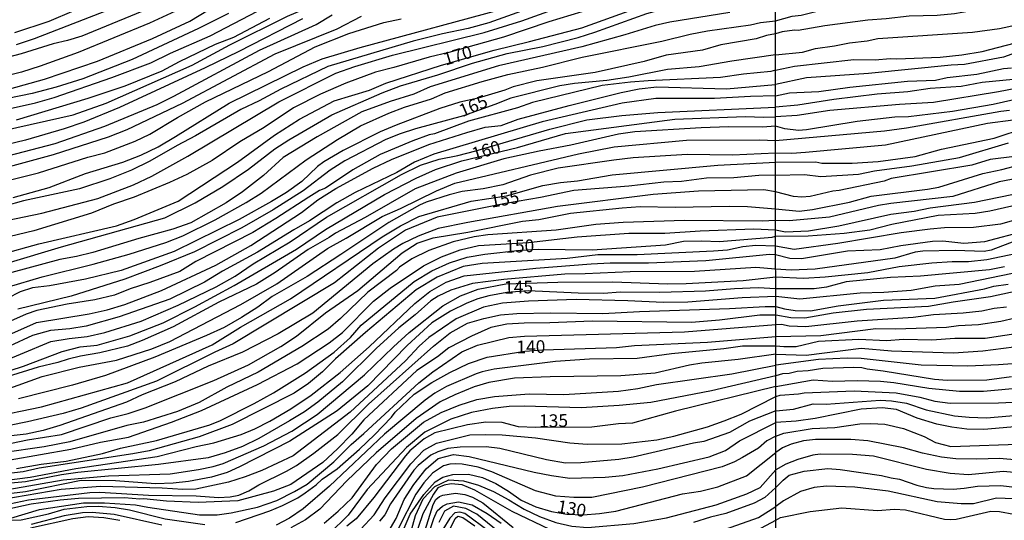
# Model space of a CAD drawing. Units: millimetres. Extents: x 187941 to 190356, y 1674289 to 1677065.
# Drawn here: x 189243 to 189436, y 1674432 to 1674530 of the extents above; entities that cross this region are included whole.
import ezdxf
from ezdxf.enums import TextEntityAlignment as Align

# ---------------------------------------------------------------- set-up
doc = ezdxf.new("R2010")
doc.units = ezdxf.units.MM
doc.header["$MEASUREMENT"] = 0
for name, color, linetype in [('IMAGEM', 7, 'Continuous'), ('V-CURVA_DE_NIVEL', 4, 'Continuous'), ('V-CURVA_MESTRA', 1, 'Continuous'), ('V-TEXTO_DE_ALTIMETRIA', 7, 'Continuous'), ('X-LIMITE_1000', 7, 'Continuous')]:
    doc.layers.add(name, color=color, linetype=linetype)
picture_1 = doc.add_image_def('image1.jpg', size_in_pixel=(4024, 4625))

msp = doc.modelspace()

# ---------------------------------------------------------------- linework, layer by layer
at = {"layer": 'V-CURVA_DE_NIVEL'}
for points in [[(189239.96, 1674508.37), (189253.57, 1674511.41), (189260.09, 1674513.69), (189276.91, 1674521.15), (189284.29, 1674525.1), (189295.57, 1674530.73), (189306.52, 1674535.42), (189313.92, 1674538.34), (189321.26, 1674541.04), (189328.26, 1674543.96), (189334.92, 1674546.07), (189338.32, 1674547.57), (189341.11, 1674549.65), (189350.16, 1674557.23), (189356.56, 1674563.12), (189359.37, 1674566.37), (189362.43, 1674569.26), (189369.02, 1674574.5), (189372.12, 1674577.4), (189375.37, 1674580.11), (189382.12, 1674584.19), (189385.25, 1674586.4), (189387.83, 1674588.9)], [(189241.82, 1674495.22), (189248.92, 1674497.21), (189256.02, 1674499.89), (189263.3, 1674502.13), (189266.87, 1674503.48), (189270.27, 1674505.14), (189273.67, 1674507.14), (189284.17, 1674513.69), (189298.65, 1674520.81), (189302.36, 1674522.35), (189309.78, 1674524.59), (189339.24, 1674532.53), (189349.99, 1674536.68), (189353.64, 1674538.34), (189357.2, 1674540.25), (189360.39, 1674542.48), (189363.35, 1674545.06), (189366.33, 1674547.91), (189369.27, 1674551.12), (189372.44, 1674553.99), (189376.64, 1674558.8), (189378.42, 1674560.32), (189385.11, 1674564.79), (189391.11, 1674568.49)], [(189240.51, 1674490.71), (189247.49, 1674492.15), (189258.42, 1674495.03), (189265.42, 1674497.69), (189268.98, 1674499.39), (189276.04, 1674503.34), (189293.86, 1674513.98), (189305.03, 1674519.57), (189308.74, 1674520.9), (189316.12, 1674523.12), (189334.13, 1674527.51), (189341.47, 1674529.79), (189356.04, 1674535.08), (189363.34, 1674538.44), (189366.91, 1674540.46), (189373.91, 1674545.5), (189377.43, 1674548.25), (189384.01, 1674554.51), (189390.48, 1674560.01), (189391.12, 1674560.33)], [(189240.69, 1674482.34), (189251.33, 1674485.54), (189271.57, 1674491.23), (189277.47, 1674494.2), (189282.89, 1674497.36), (189287.95, 1674500.74), (189293.08, 1674504.73), (189295.83, 1674506.52), (189304.24, 1674511.4), (189314.1, 1674515.73), (189317.71, 1674517.1), (189325.03, 1674519.25), (189331.8, 1674521.55), (189338.62, 1674523.43), (189345.58, 1674524.81), (189352.52, 1674526.55), (189355.79, 1674527.58), (189365.96, 1674531.22), (189373.14, 1674533.2), (189376.81, 1674534.03), (189383.77, 1674536.13), (189391.14, 1674539.78)], [(189391.15, 1674529.83), (189394.43, 1674530.71), (189396.16, 1674530.92), (189408.08, 1674533.91), (189415.25, 1674534.73), (189421.75, 1674534.87), (189426.04, 1674535.37), (189436.27, 1674537.59)], [(189285.52, 1674537.26), (189268.57, 1674529.37), (189254.6, 1674523.63), (189247.14, 1674520.93), (189243.45, 1674519.79), (189228.99, 1674516.15)], [(189234.73, 1674511.24), (189246.24, 1674513.76), (189249.85, 1674514.8), (189261.2, 1674518.69), (189268.82, 1674521.59), (189272.66, 1674523.5), (189280.42, 1674526.86), (189295.84, 1674534.98)], [(189346.91, 1674533.64), (189335.01, 1674529.42), (189330.97, 1674528.3), (189325.95, 1674527.28), (189320.17, 1674525.82), (189303.45, 1674520.84), (189294.25, 1674516.46), (189290.04, 1674514.15), (189286.44, 1674512.45), (189277.57, 1674507.28), (189273.97, 1674505.43), (189268.59, 1674502.34), (189265.02, 1674500.59), (189260.81, 1674498.9), (189254.81, 1674496.9), (189243.88, 1674494.56), (189240.16, 1674493.53)], [(189258.63, 1674533.83), (189248.85, 1674529.69), (189242.08, 1674527.46)], [(189242.53, 1674525.19), (189246.03, 1674526.37), (189268.39, 1674535.07)], [(189355.36, 1674532.26), (189346.78, 1674529.63), (189337.91, 1674526.62), (189327.15, 1674523.61), (189323.3, 1674522.73), (189316.39, 1674520.66), (189312.79, 1674519.74), (189307.01, 1674517.63), (189302.03, 1674515.45), (189296.74, 1674512.76), (189290.99, 1674508.95), (189286.25, 1674506.12), (189280.85, 1674502.48), (189275.86, 1674499.7), (189272.44, 1674498.14), (189265.53, 1674495.29), (189261.5, 1674493.91), (189257.17, 1674492.16), (189245.9, 1674488.72), (189237.9, 1674486.82)], [(189241.22, 1674516.48), (189248, 1674518.4), (189258.34, 1674521.92), (189269.14, 1674526.33), (189276.48, 1674529.74), (189280.11, 1674531.94)], [(189436.01, 1674532.92), (189434.35, 1674532.35), (189430.73, 1674531.99), (189426.19, 1674531.18), (189422.82, 1674530.88), (189417.32, 1674530.74), (189412.81, 1674530.18), (189409.23, 1674529.96), (189400.8, 1674528.82), (189395.63, 1674527.95), (189394.89, 1674527.99), (189392.49, 1674527.63), (189391.15, 1674527.25)], [(189284, 1674531.24), (189278.14, 1674528.28), (189265.13, 1674522.26), (189255.51, 1674518.48), (189250.3, 1674516.81), (189245.54, 1674515.56), (189226.12, 1674511.61)], [(189298.52, 1674530.22), (189286.04, 1674523.8), (189279.42, 1674520.58), (189262.64, 1674512.86), (189255.68, 1674509.94), (189251.84, 1674508.65), (189244.23, 1674506.47), (189229.81, 1674503)], [(189309.99, 1674530.65), (189305.27, 1674528.21), (189293.09, 1674523.29), (189274.96, 1674513.65), (189264.09, 1674508.47), (189260.46, 1674507.02), (189249.66, 1674503.56), (189238.81, 1674500.67)], [(189240.78, 1674503.35), (189250.04, 1674505.78), (189259.82, 1674509.18), (189270.02, 1674513.46), (189273.33, 1674515.06), (189290.08, 1674524.08), (189301.19, 1674529.09), (189304.34, 1674530.96)], [(189240.9, 1674477.74), (189247.53, 1674479.66), (189257.5, 1674482.16), (189264.54, 1674484.14), (189271.75, 1674486.38), (189275.06, 1674487.69), (189281.4, 1674490.83), (189287.51, 1674494.26), (189290.45, 1674496.09), (189299.24, 1674502.57), (189305.36, 1674506.55), (189309.88, 1674509.23), (189315.41, 1674511.76), (189318.48, 1674512.92), (189323.77, 1674514.53), (189326.46, 1674515.72), (189333.7, 1674517.94), (189338.71, 1674519.28), (189345.55, 1674520.75), (189353.29, 1674522.68), (189368.92, 1674525.84), (189374.45, 1674527.21), (189377.83, 1674527.86), (189386.27, 1674529), (189388.19, 1674529.48), (189391.15, 1674529.83)], [(189382.19, 1674531.44), (189370.45, 1674529.53), (189367.58, 1674528.93), (189361.62, 1674527.08), (189353.22, 1674524.73), (189336.93, 1674521.03), (189323.55, 1674516.92), (189320.3, 1674515.43), (189315.67, 1674514.05), (189310.14, 1674511.97), (189301.36, 1674507.09), (189294.74, 1674503.03), (189290.87, 1674499.54), (189286.76, 1674496.34), (189283.57, 1674494.2), (189276.67, 1674490.27), (189273.13, 1674489), (189266.45, 1674487.2), (189257.48, 1674484.43), (189254.25, 1674483.65), (189250.98, 1674483.1), (189241.56, 1674480.53)], [(189391.15, 1674527.25), (189389.39, 1674526.92), (189387.39, 1674526.3), (189380.45, 1674525.1), (189376.85, 1674524.08), (189369.72, 1674523.06), (189365.43, 1674521.84), (189355.87, 1674519.68), (189344.39, 1674518.04), (189339.8, 1674516.9), (189338.13, 1674516.23), (189332.9, 1674514.66), (189329.35, 1674513.9), (189325.44, 1674512.63), (189316.86, 1674509.39), (189313.74, 1674508.05), (189306.5, 1674504.43), (189302.7, 1674502.18), (189301.48, 1674501.27), (189298.4, 1674498.38), (189295.38, 1674496.23), (189292.44, 1674494.44), (189286.08, 1674490.94), (189273.36, 1674484.66), (189263, 1674480.93), (189256.02, 1674479.24), (189248.98, 1674477.96), (189245.61, 1674477.55), (189243.21, 1674476.75), (189240.67, 1674475.42)], [(189391.16, 1674520.15), (189394.89, 1674520.95), (189406.53, 1674522.24), (189410.7, 1674522.18), (189413.59, 1674522.44), (189414.92, 1674522.37), (189423.38, 1674522.68), (189427.63, 1674523.16), (189431.62, 1674523.83), (189441.19, 1674526.27)], [(189437.46, 1674523.26), (189435.83, 1674522.68), (189428.15, 1674521.26), (189425.59, 1674521.13), (189409.37, 1674519.52), (189397.26, 1674518.65), (189391.16, 1674517.36)], [(189391.16, 1674520.15), (189390.27, 1674519.91), (189384.88, 1674519.39), (189380.38, 1674518.7), (189366.23, 1674518.08), (189362.78, 1674517.83), (189357.18, 1674517.14), (189343.55, 1674513.83), (189340.6, 1674512.77), (189331.01, 1674510.18), (189324.35, 1674507.72), (189323.3, 1674507.49), (189320.1, 1674506.34), (189313.7, 1674503.65), (189308.39, 1674500.61), (189303.03, 1674497.08), (189301.85, 1674496.58), (189299.74, 1674495.31), (189293.28, 1674491.09), (189288.76, 1674488.36), (189277.64, 1674482.66), (189274.46, 1674480.73), (189268.59, 1674478.56), (189264.73, 1674477.31), (189261.72, 1674476.09), (189257.83, 1674475.18), (189252.44, 1674474.35), (189246.45, 1674473.07), (189244.37, 1674472.35), (189239.58, 1674470.24)], [(189391.16, 1674515.16), (189393.91, 1674515.72), (189399.66, 1674515.99), (189405.75, 1674516.84), (189417.02, 1674518.03), (189422.49, 1674518.19), (189424.78, 1674518.75), (189430.58, 1674519.39), (189435.79, 1674520.45), (189437.38, 1674520.6)], [(189437.71, 1674518.3), (189431.62, 1674517.77), (189427.52, 1674516.95), (189421.46, 1674516.57), (189417.1, 1674515.92), (189411.07, 1674515.44), (189402.58, 1674514.43), (189395.56, 1674513.32), (189391.16, 1674512.91)], [(189239.14, 1674467.58), (189246.4, 1674470.76), (189256.76, 1674472.47), (189260.24, 1674473.21), (189263.74, 1674474.25), (189270.89, 1674477.01), (189281.57, 1674482), (189288.39, 1674485.8), (189298.33, 1674492.29), (189301.52, 1674494.75), (189305.06, 1674496.96), (189312.34, 1674500.95), (189315.97, 1674502.65), (189323.29, 1674505.58), (189330.67, 1674507.96), (189334.3, 1674508.97), (189337.43, 1674509.34), (189340.74, 1674510.58), (189350.74, 1674513.25), (189360.91, 1674515.77), (189364.47, 1674516.49), (189367.89, 1674516.86), (189381.59, 1674516.51), (189391.16, 1674517.36)], [(189391.16, 1674515.16), (189386.27, 1674515.03), (189379.18, 1674514.59), (189367.69, 1674514.59), (189361.14, 1674513.68), (189345.48, 1674510.01), (189324.24, 1674503.72), (189320.44, 1674502.12), (189316.97, 1674500.1), (189308.86, 1674496.23), (189305.23, 1674494.21), (189299.9, 1674490.63), (189296.81, 1674488.91), (189289.67, 1674484.51), (189282.87, 1674480.82), (189279.35, 1674478.66), (189272.55, 1674475.29), (189262.62, 1674471.84), (189256.12, 1674470.06), (189252.92, 1674469.49), (189249.17, 1674469.15), (189245.61, 1674468.22), (189241.1, 1674466.11)], [(189444.76, 1674515.94), (189433.77, 1674513.44), (189425.8, 1674512.07), (189417.18, 1674511.01), (189414.51, 1674510.92), (189407.18, 1674510.08), (189397.23, 1674508.46), (189395.67, 1674508.36), (189392.99, 1674508.66), (189391.17, 1674509.16)], [(189231.33, 1674459.58), (189249.21, 1674467.05), (189252.8, 1674467.63), (189256.37, 1674468), (189259.83, 1674468.76), (189266.9, 1674471), (189274.16, 1674474.16), (189281.62, 1674477.74), (189285.35, 1674479.84), (189288.87, 1674482.25), (189296.07, 1674486.57), (189303.22, 1674491.35), (189317.92, 1674499.71), (189321.61, 1674501.56), (189325.28, 1674502.72), (189328.93, 1674503.42), (189332.45, 1674504.35), (189346.95, 1674508.61), (189354.19, 1674510.43), (189361.05, 1674511.29), (189368.11, 1674511.87), (189391.16, 1674512.91)], [(189391.17, 1674506.4), (189412.5, 1674508.25), (189416.84, 1674508.87), (189435.28, 1674512.14), (189437.01, 1674512.33)], [(189437.74, 1674510.38), (189432.69, 1674509.73), (189412.73, 1674505.48), (189397.02, 1674504.01), (189394.33, 1674503.84), (189391.17, 1674503.88)], [(189391.17, 1674509.16), (189388.63, 1674508.98), (189381.98, 1674509.03), (189376.63, 1674508.85), (189363.58, 1674508.08), (189360.38, 1674507.65), (189351.04, 1674505.47), (189344.89, 1674504.32), (189337.95, 1674502.78), (189328.61, 1674499.98), (189320.61, 1674496.91), (189310.79, 1674491.31), (189304.96, 1674488.22), (189303.72, 1674487.36), (189299.61, 1674485.05), (189293.16, 1674480.53), (189289.49, 1674478.26), (189282.11, 1674474.71), (189273.17, 1674469.89), (189267.13, 1674467.2), (189264.26, 1674466.13), (189258.84, 1674464.82), (189255.03, 1674464.17), (189252.59, 1674463.57), (189250.59, 1674462.93), (189246.77, 1674462.02), (189240.67, 1674460.13)], [(189391.17, 1674502.12), (189399.09, 1674502.22), (189400.25, 1674501.93), (189406.2, 1674501.96), (189411.26, 1674502.3), (189418.5, 1674503.26), (189423.64, 1674504.71), (189433.97, 1674506.87), (189440.32, 1674508.93)], [(189240.5, 1674457.63), (189247.52, 1674460.18), (189254.76, 1674462.02), (189262.1, 1674463.38), (189269.02, 1674465.61), (189272.54, 1674467), (189286.42, 1674474.3), (189293.46, 1674478.35), (189303.39, 1674485.26), (189307.04, 1674487.23), (189314.13, 1674491.51), (189317.74, 1674493.07), (189324.74, 1674496.53), (189328.35, 1674498), (189352.57, 1674503.76), (189359.53, 1674505.14), (189373.71, 1674506.44), (189388.01, 1674506.54), (189391.17, 1674506.4)], [(189391.17, 1674503.88), (189382.74, 1674503.5), (189373.83, 1674503.65), (189363.29, 1674502.96), (189359.47, 1674502.52), (189348.57, 1674500.96), (189343.19, 1674499.61), (189337.73, 1674497.71), (189333.92, 1674496.92), (189329.77, 1674496.38), (189327.23, 1674495.74), (189322.75, 1674494.29), (189321.45, 1674493.71), (189315.41, 1674490.36), (189306.05, 1674484.04), (189299.4, 1674479.78), (189292.6, 1674475.85), (189289.77, 1674473.77), (189286.54, 1674471.71), (189283.16, 1674469.76), (189279.72, 1674468.18), (189269.57, 1674463.99), (189259.9, 1674460.38), (189253.44, 1674458.5), (189242.9, 1674455.79)], [(189437.98, 1674503.25), (189433.2, 1674502.69), (189429.6, 1674501.54)], [(189227.07, 1674450.08), (189247.37, 1674454.26), (189264.25, 1674458.95), (189280.79, 1674466.39), (189286.34, 1674469.84), (189296.14, 1674475.35), (189314.15, 1674487.51), (189317.74, 1674489.69), (189321.28, 1674491.5), (189331.54, 1674494.49), (189338.46, 1674495.58), (189345.59, 1674497.56), (189349.05, 1674498.13), (189352.41, 1674498.47), (189359.19, 1674499.64), (189379.87, 1674501.57), (189391.17, 1674502.12)], [(189391.18, 1674493), (189395.77, 1674492.57), (189398.43, 1674492.86), (189405.67, 1674494.3), (189409.89, 1674495.51), (189420.92, 1674496.84), (189423.18, 1674497.26), (189431.75, 1674499.93), (189435.49, 1674500.68), (189438.95, 1674501.6)], [(189429.6, 1674501.54), (189413.8, 1674498.92), (189412.46, 1674498.41), (189403.65, 1674496.58), (189402.38, 1674496.49)], [(189440.13, 1674499.27), (189434.95, 1674498.31), (189425.91, 1674495.44), (189413.72, 1674494.07), (189411.35, 1674493.64), (189401.73, 1674491.35), (189393.86, 1674490.68), (189391.18, 1674490.7)], [(189391.18, 1674496.36), (189388.85, 1674496.73), (189376.11, 1674496.47), (189367.19, 1674495.83), (189348.46, 1674493.49), (189330.9, 1674490.34), (189325.12, 1674489.13), (189321.15, 1674487.64), (189318.15, 1674486.2), (189316.37, 1674485.11), (189312.3, 1674482.22), (189300.51, 1674472.55), (189293.78, 1674468.54), (189286.78, 1674464.94), (189280.07, 1674462.18), (189273.59, 1674459.13), (189267.13, 1674456.56), (189264.02, 1674455.15), (189250.98, 1674450.55), (189247.71, 1674449.6), (189244.42, 1674448.9), (189240.88, 1674448.51)], [(189402.38, 1674496.49), (189397.96, 1674495.44), (189396.33, 1674495.32), (189394.68, 1674495.45), (189391.18, 1674496.36)], [(189391.19, 1674488.92), (189393.1, 1674488.5), (189397.64, 1674488.72), (189403.57, 1674489.66), (189413.75, 1674491.96), (189418.3, 1674492.56), (189421.47, 1674493.22), (189430.13, 1674494.31), (189437.45, 1674495.82)], [(189237.99, 1674446.43), (189244.65, 1674447.75), (189251.29, 1674448.83), (189260.98, 1674452.1), (189264.38, 1674452.95), (189267.67, 1674454.05), (189281.18, 1674459.4), (189287.92, 1674462.46), (189294.24, 1674466.06), (189297.34, 1674468.04), (189303.01, 1674472.64), (189309.38, 1674477.03), (189318.03, 1674484.36), (189320.97, 1674486.25), (189324.12, 1674487.31), (189330.89, 1674488.46), (189341.63, 1674490.6), (189344.78, 1674490.92), (189351.03, 1674492.13), (189361.11, 1674493.2), (189364.65, 1674493.48), (189371.49, 1674493.31), (189382.08, 1674493.55), (189385.67, 1674493.48), (189391.18, 1674493)], [(189391.18, 1674490.7), (189388.55, 1674490.57), (189373.32, 1674490.74), (189361.33, 1674490.34), (189355.98, 1674489.92), (189348.17, 1674488.8), (189334.82, 1674487.91), (189332.11, 1674487.49), (189328.03, 1674486.53), (189323.26, 1674484.85), (189319.96, 1674483.24), (189317.5, 1674481.55), (189316.9, 1674480.93), (189311.34, 1674476.69), (189305.96, 1674471.55), (189303.52, 1674469.43), (189298.39, 1674466.06), (189289.85, 1674461.05), (189283.71, 1674458.1), (189278.27, 1674455.11), (189274, 1674453.33), (189267.39, 1674451.22), (189264.11, 1674450.57), (189252.95, 1674447.37), (189247.94, 1674446.39), (189239.76, 1674445.21)], [(189438.21, 1674490.86), (189435.21, 1674490), (189429.92, 1674489.37), (189424.29, 1674489.28), (189421.46, 1674489.05), (189415.78, 1674488.32), (189403.36, 1674486.2), (189394.84, 1674485.07), (189391.19, 1674485.69)], [(189446.07, 1674489.72), (189433.37, 1674484.93), (189432.02, 1674484.68), (189426.33, 1674484.82), (189419.99, 1674484.69), (189418.52, 1674484.52), (189414.5, 1674483.33), (189398.91, 1674481.22), (189394.21, 1674481), (189391.19, 1674481.2)], [(189241.28, 1674443.88), (189253.17, 1674445.92), (189258.95, 1674447.33), (189264.41, 1674448.32), (189272.84, 1674451.21), (189278.75, 1674453.55), (189289.72, 1674458.59), (189297.49, 1674462.68), (189303.72, 1674466.78), (189306.32, 1674468.81), (189312.44, 1674474.93), (189315.67, 1674477.45), (189322.19, 1674481.86), (189325.73, 1674483.61), (189329.38, 1674484.96), (189332.97, 1674485.81), (189342.76, 1674486.43), (189352.34, 1674487.55), (189362.46, 1674488.27), (189369.5, 1674488.23), (189376.38, 1674488.69), (189386.92, 1674489.06), (189391.19, 1674488.92)], [(189391.19, 1674484.06), (189393.99, 1674483.34), (189396.28, 1674483.29), (189405.28, 1674484.75), (189411.69, 1674485.05), (189415.73, 1674485.81), (189421.92, 1674486.7), (189423.93, 1674486.71), (189428.02, 1674486.28), (189432.14, 1674486.59), (189440.04, 1674488.67)], [(189391.21, 1674464.57), (189397.14, 1674464.32), (189407.97, 1674465.73), (189413.88, 1674465.19), (189426.04, 1674464.82), (189431.8, 1674465.19), (189441.89, 1674466.48), (189452.79, 1674466.69), (189460.77, 1674465.82), (189467.27, 1674464.67), (189473.85, 1674463.86), (189478.21, 1674463.53), (189482.86, 1674462.9), (189486.67, 1674462.75), (189491.25, 1674463.25), (189495.83, 1674464.34), (189500.56, 1674466.22), (189504.88, 1674468.54), (189511.26, 1674473.23), (189518.08, 1674477.64), (189524.36, 1674482.18), (189532.16, 1674486.91), (189534.74, 1674488.95)], [(189391.19, 1674485.69), (189387.28, 1674485.83), (189384.74, 1674485.54), (189381.76, 1674484.93), (189378.99, 1674484.71), (189364.05, 1674484.02), (189356.38, 1674483.98), (189350.38, 1674483.25), (189333.7, 1674482.27), (189329.99, 1674481.73), (189324.86, 1674479.65), (189320.79, 1674477.13), (189310.84, 1674468.8), (189304.99, 1674463.62), (189302.41, 1674461.12), (189299.7, 1674458.83), (189296.89, 1674456.88), (189284.77, 1674450.76), (189278.25, 1674448.38), (189268.46, 1674445.61), (189265.29, 1674445.01), (189246.91, 1674442.25), (189243.83, 1674441.54), (189238.08, 1674440.85)], [(189240.63, 1674439.9), (189245.19, 1674440.44), (189254.12, 1674442.19), (189270.04, 1674444.5), (189277.67, 1674446.5), (189281.13, 1674447.19), (189286.51, 1674448.79), (189289.16, 1674449.92), (189292.14, 1674451.44), (189296.22, 1674453.84), (189300.21, 1674456.55), (189305.9, 1674460.98), (189311.59, 1674465.98), (189320.51, 1674474.5), (189323.47, 1674476.81), (189326.68, 1674478.66), (189330.16, 1674479.88), (189344.2, 1674481.38), (189355.03, 1674482.22), (189358.8, 1674482.42), (189366.3, 1674482.4), (189377.52, 1674482.9), (189390.01, 1674484.1), (189391.19, 1674484.06)], [(189391.2, 1674479.69), (189396.63, 1674479.4), (189400.88, 1674479.66), (189409.26, 1674480.51), (189415.4, 1674481.71), (189421.79, 1674482.45), (189425.74, 1674482.7), (189428.96, 1674482.72), (189432.57, 1674483.06), (189439.75, 1674484.57)], [(189391.19, 1674481.2), (189387.28, 1674481.53), (189375.32, 1674480.74), (189362.71, 1674480.67), (189353.87, 1674480.27), (189349.87, 1674480.24), (189337.95, 1674479.15), (189331.84, 1674478.37), (189327.59, 1674477.07), (189325.12, 1674475.91), (189323.64, 1674475.02), (189320.58, 1674472.27), (189317.37, 1674469.69), (189312.97, 1674465.68), (189306.37, 1674459.14), (189301.52, 1674455.17), (189298.92, 1674453.26), (189296, 1674451.49), (189289.96, 1674448.05), (189286.77, 1674446.47), (189283.37, 1674445.21), (189280.03, 1674444.22), (189270.3, 1674442.95), (189254.53, 1674441.39), (189251.28, 1674440.94), (189244.23, 1674439.55), (189239.25, 1674439.08)], [(189281.02, 1674442.57), (189282.95, 1674443.17), (189290.91, 1674446.57), (189296.43, 1674449.5), (189301.36, 1674452.72), (189310.65, 1674460.51), (189316.31, 1674466.01), (189319.39, 1674468.79), (189326.03, 1674473.99), (189329.44, 1674475.95), (189332.9, 1674477.25), (189338.31, 1674478.33), (189348.52, 1674478.64), (189359.29, 1674478.73), (189370.03, 1674478.32), (189373.68, 1674478.39), (189384.83, 1674478.99), (189391.2, 1674479.69)], [(189439.49, 1674480.71), (189427.15, 1674478.16), (189422.45, 1674477.83), (189417.76, 1674477.03), (189412.4, 1674476.61), (189407.71, 1674476.52), (189395.93, 1674475.31), (189391.2, 1674475.85)], [(189391.2, 1674473.86), (189392.89, 1674473.4), (189395, 1674473.13), (189397.99, 1674473.02), (189403.46, 1674474.02), (189412.33, 1674475.11), (189422.34, 1674475.52), (189432.1, 1674477.35), (189433.95, 1674477.85), (189436.72, 1674478.27)], [(189442.59, 1674477.79), (189433.24, 1674475.76), (189425.96, 1674474.76), (189421.12, 1674473.91), (189409.01, 1674473.28), (189402.47, 1674472.6), (189396.92, 1674471.62), (189394.15, 1674471.69), (189391.2, 1674472.18)], [(189391.2, 1674475.85), (189384.63, 1674475.58), (189373.98, 1674474.76), (189369.18, 1674474.69), (189362.24, 1674475.02), (189352.09, 1674475.24), (189342.75, 1674474.93), (189337.7, 1674474.53), (189333.95, 1674473.73), (189328.61, 1674471.47), (189323.28, 1674467.8), (189321.39, 1674466.11), (189318.67, 1674463.22), (189307.87, 1674453.16), (189296.68, 1674444.63), (189290.55, 1674441.75), (189287.31, 1674440.55), (189284.05, 1674439.48), (189277.64, 1674438.1), (189275.06, 1674438.03), (189271.06, 1674438.32), (189258.92, 1674438.65), (189251.24, 1674438.06), (189237.5, 1674435.68)], [(189241.14, 1674435.23), (189244.85, 1674436.01), (189256.88, 1674437.47), (189258.84, 1674437.52), (189268.37, 1674436.94), (189277.67, 1674436.78), (189282.04, 1674436.46), (189284.33, 1674436.61), (189286.04, 1674436.97), (189288.02, 1674437.77), (189289.98, 1674438.97), (189295.36, 1674441.61), (189297.36, 1674442.77), (189300.76, 1674445.14), (189305.44, 1674448.8), (189311.42, 1674454.76), (189324.16, 1674466.11), (189327.42, 1674468.74), (189330.81, 1674470.59), (189334.03, 1674471.53), (189337.27, 1674472.26), (189340.51, 1674472.54), (189347.09, 1674472.67), (189357.37, 1674472.54), (189364.51, 1674472.92), (189382.13, 1674473.46), (189389.13, 1674473.9), (189391.2, 1674473.86)], [(189391.2, 1674470.38), (189392.31, 1674470.41), (189393.82, 1674470.12), (189397.07, 1674469.99), (189407.16, 1674471.09), (189418.13, 1674471.77), (189422.08, 1674472.3), (189427.89, 1674472.65), (189431.54, 1674473.02), (189433.98, 1674473.54), (189436.42, 1674473.8)], [(189391.2, 1674472.18), (189388.08, 1674472.2), (189380.19, 1674471.18), (189374.71, 1674470.77), (189355.29, 1674471.04), (189346.93, 1674470.67), (189341.91, 1674470.64), (189338.53, 1674470.4), (189335.41, 1674469.75), (189331.6, 1674468.1), (189327.15, 1674465.77), (189324.93, 1674464.04), (189320.92, 1674461.35), (189310.5, 1674451.7), (189308.16, 1674448.9), (189305.36, 1674446.03), (189302.47, 1674443.36), (189296.22, 1674439.05), (189292.81, 1674437.71), (189285.87, 1674435.85), (189278.07, 1674435.48), (189271.86, 1674435.77), (189267.46, 1674436.25), (189266.66, 1674436.19), (189263.68, 1674436.45), (189254.63, 1674436.3), (189251.06, 1674435.98), (189245.36, 1674435.19), (189240.27, 1674434.1)], [(189241.37, 1674432.41), (189246.99, 1674434.15), (189255.64, 1674435.41), (189259.75, 1674435.47), (189265.79, 1674435.05), (189268.19, 1674434.57), (189278.37, 1674433.12), (189281.78, 1674433.12), (189284.55, 1674433.48), (189289.67, 1674434.57), (189293.49, 1674435.92), (189296.98, 1674437.68), (189299.43, 1674439.12), (189304.65, 1674443.45), (189308.05, 1674446.88), (189310.55, 1674449.01), (189321.33, 1674458.96), (189324.04, 1674461.08), (189329.7, 1674465), (189332.8, 1674466.32), (189338.92, 1674467.8), (189341.97, 1674468.08), (189373.34, 1674468.95), (189391.2, 1674470.38)], [(189439.93, 1674468.81), (189432.25, 1674467.63), (189426.3, 1674467.63), (189421.79, 1674467.31), (189416.25, 1674467.41), (189412.88, 1674467.19), (189407.45, 1674467.41), (189399.55, 1674467.04), (189395.22, 1674465.99), (189392.82, 1674465.97), (189391.21, 1674466.14)], [(189391.21, 1674466.14), (189384.67, 1674466.11), (189381.07, 1674465.58), (189370.78, 1674464.64), (189364.05, 1674463.73), (189354.75, 1674463.55), (189348.06, 1674463.13), (189336.06, 1674461.59), (189333.7, 1674461.11), (189332.5, 1674460.71), (189326.71, 1674458.2), (189324.46, 1674456.92), (189322.54, 1674455.55), (189314.59, 1674448.89), (189303.8, 1674438.71), (189298.62, 1674434.25), (189295.97, 1674432.46), (189293.34, 1674431.05)], [(189391.21, 1674464.57), (189383.87, 1674463.51), (189376.7, 1674462.79), (189374.31, 1674462.39), (189367.58, 1674460.8), (189360.89, 1674460.31), (189347, 1674460.1), (189340.06, 1674459.84), (189335.01, 1674459), (189332.17, 1674458.13), (189328.35, 1674456.61), (189325.5, 1674455.24), (189320.81, 1674451.97), (189312.92, 1674445.2), (189307.17, 1674439.75), (189301.88, 1674434.21), (189299.1, 1674432.09), (189296.26, 1674430.52)], [(189336.11, 1674456.26), (189342.93, 1674456.81), (189349.69, 1674456.66), (189360.44, 1674457.3), (189364.17, 1674457.84), (189367.86, 1674458.63), (189382.62, 1674460.72), (189391.21, 1674462.41)], [(189446.67, 1674463.32), (189434.85, 1674462.48), (189428.81, 1674462.22), (189419.72, 1674462.42), (189407.97, 1674463.69), (189405.17, 1674463.76), (189399.59, 1674463.49), (189391.21, 1674462.41)], [(189391.21, 1674460.28), (189378.64, 1674457.38), (189366.74, 1674455.1), (189360.56, 1674454.51), (189353.11, 1674454.06), (189341.95, 1674454.39), (189338.97, 1674454.31), (189335.7, 1674453.93), (189331.59, 1674453.1), (189327.59, 1674451.81), (189322.48, 1674449.25), (189318.88, 1674446.27), (189311.21, 1674438.08), (189307.43, 1674433.04), (189303.74, 1674429.37)], [(189437.37, 1674460.14), (189432.53, 1674459.46), (189424.81, 1674459.36), (189422.28, 1674459.56), (189412.27, 1674461.22), (189409.12, 1674461.59), (189408.04, 1674461.87), (189406.49, 1674461.96), (189400.43, 1674461.77), (189397.55, 1674461.31), (189395.41, 1674461.15), (189393.86, 1674460.79), (189392.53, 1674460.72), (189391.21, 1674460.28)], [(189391.22, 1674456.27), (189392.06, 1674456.55), (189395.65, 1674456.76), (189396.75, 1674456.97), (189406.59, 1674457.34), (189414.77, 1674456.97), (189419.43, 1674456.11), (189422.37, 1674455.35), (189425.37, 1674454.93), (189434.83, 1674455.03), (189443.51, 1674455.4)], [(189313.01, 1674442.95), (189315.98, 1674446.03), (189322.23, 1674451.21), (189325.66, 1674453.14), (189329.18, 1674454.55), (189332.68, 1674455.66), (189336.11, 1674456.26)], [(189324.78, 1674447.14), (189331.3, 1674448.76), (189334.44, 1674448.83), (189337.64, 1674448.73), (189344.17, 1674448.18), (189350.85, 1674447.16), (189354.24, 1674446.9), (189361.06, 1674446.99), (189367.92, 1674447.75), (189371.23, 1674448.5), (189377.83, 1674450.34), (189381.12, 1674451.49), (189384.41, 1674452.81), (189391.22, 1674456.27)], [(189391.22, 1674453.43), (189394.71, 1674453.77), (189398.55, 1674454.84), (189401.1, 1674454.77), (189411.67, 1674455.57), (189413.88, 1674455.44), (189416.84, 1674454.94), (189420.64, 1674453.66), (189426.19, 1674452.48), (189429.11, 1674452.22), (189432.47, 1674452.11), (189443.11, 1674453)], [(189391.22, 1674453.43), (189386.08, 1674451.46), (189382.16, 1674449.19), (189377.14, 1674447.42), (189375.07, 1674447.1), (189363.25, 1674444.35), (189360.49, 1674443.95), (189353.04, 1674443.28), (189350.06, 1674443.23), (189346.28, 1674443.84), (189337.15, 1674446.1), (189334.5, 1674446.39), (189329.37, 1674446.35), (189327.01, 1674446.06), (189325.01, 1674445.44), (189323.66, 1674444.75), (189321.19, 1674442.76), (189320.33, 1674441.81), (189315.73, 1674435.23), (189314.66, 1674433.1), (189313.59, 1674431.84)], [(189438.75, 1674450.36), (189431.95, 1674449.82), (189428.66, 1674449.89), (189425.67, 1674450.24), (189422.75, 1674450.85), (189418.92, 1674452), (189414.84, 1674453.72), (189412.07, 1674454.02), (189407.93, 1674453.79), (189398.96, 1674451.96), (189395.19, 1674451.45), (189391.22, 1674451.17)], [(189357.81, 1674440.49), (189361.27, 1674440.77), (189368.11, 1674442.08), (189378.17, 1674444.45), (189381.35, 1674445.71), (189384.09, 1674447.58), (189391.22, 1674451.17)], [(189391.23, 1674448.52), (189392.79, 1674449.07), (189398.33, 1674449.97), (189402.8, 1674450.21), (189407.68, 1674450.93), (189409.82, 1674450.99), (189412.55, 1674450.82), (189416.25, 1674450.02), (189420.27, 1674448.45), (189422.49, 1674447.25), (189425.52, 1674446.49), (189440.45, 1674446.97)], [(189312.53, 1674433.08), (189314.72, 1674436.43), (189319.71, 1674443.09), (189322.3, 1674445.76), (189324.78, 1674447.14)], [(189391.23, 1674448.52), (189389.45, 1674447.57), (189387.81, 1674446.17), (189384.7, 1674444.34), (189383.1, 1674443.48), (189380.7, 1674442.48), (189365.14, 1674438.5), (189355.18, 1674436.5), (189351.69, 1674436.46), (189348.13, 1674436.76), (189344.13, 1674437.77), (189335.6, 1674441.54), (189332.9, 1674442.44), (189329.77, 1674443.01), (189328.57, 1674443.08), (189327.37, 1674443.01), (189326.13, 1674442.7), (189323.97, 1674441.27), (189322.25, 1674439.36), (189320.69, 1674437.16), (189317.23, 1674430.33)], [(189325.11, 1674444.11), (189328.1, 1674444.88), (189331.15, 1674444.53), (189343.88, 1674441.43), (189347.31, 1674440.76), (189350.85, 1674440.28), (189357.81, 1674440.49)], [(189438.64, 1674441.32), (189435.72, 1674441.58), (189428.96, 1674440.95), (189425.37, 1674441.17), (189420.72, 1674441.99), (189410.34, 1674444.57), (189406.23, 1674444.91), (189399.92, 1674444.94), (189398.48, 1674444.8), (189395.56, 1674443.91), (189393.21, 1674442.99), (189391.23, 1674441.9)], [(189308.22, 1674436.4), (189313.01, 1674442.95)], [(189312.23, 1674424.48), (189316.84, 1674432.36), (189318.44, 1674436.11), (189320.29, 1674439.06), (189322.71, 1674442.09), (189325.11, 1674444.11)], [(189240.81, 1674438.07), (189251.64, 1674439.97), (189260.55, 1674440.75), (189272.59, 1674441.15), (189278.15, 1674441.95), (189281.02, 1674442.57)], [(189338.94, 1674436.06), (189341.91, 1674434.21), (189344.96, 1674432.78), (189348.14, 1674431.59), (189351.28, 1674430.9), (189354.31, 1674430.64), (189363.44, 1674431.37), (189369.81, 1674432.49), (189379.52, 1674435.02), (189385.52, 1674437.17), (189388.15, 1674438.47), (189391.23, 1674441.9)], [(189391.24, 1674438.46), (189392.65, 1674439.9), (189393.86, 1674440.85), (189396.78, 1674441.65), (189401.39, 1674442.13), (189403.83, 1674441.99), (189411.89, 1674440.8), (189413.81, 1674440.32), (189415.47, 1674440.1), (189418.83, 1674438.92), (189420.75, 1674438.42), (189422.2, 1674438.26), (189425.93, 1674438.14), (189428.11, 1674438.29), (189430.73, 1674438.7), (189435.31, 1674438.81), (189441.3, 1674438.13), (189445.81, 1674437.07), (189452.09, 1674435.06), (189453.75, 1674434.25), (189457.11, 1674433.01), (189457.92, 1674432.47), (189459.85, 1674431.79)], [(189346.94, 1674430.21), (189339.6, 1674433.77), (189332.24, 1674437.95), (189329.8, 1674438.95), (189327.61, 1674439.15), (189326.25, 1674438.89), (189325.04, 1674438.36), (189324.16, 1674437.14), (189322.1, 1674433.28), (189319.36, 1674425.29)], [(189322.17, 1674436.23), (189324.46, 1674438.67), (189327.15, 1674439.95), (189330.03, 1674439.77), (189332.98, 1674438.87), (189335.95, 1674437.63), (189338.94, 1674436.06)], [(189321.23, 1674425.91), (189324.08, 1674435.1), (189324.6, 1674436.08), (189325.34, 1674436.67), (189326.03, 1674436.97), (189328.49, 1674437.36), (189330.32, 1674437.05), (189331.81, 1674436.54), (189333.81, 1674435.45), (189339.77, 1674430.6)], [(189391.24, 1674438.46), (189389.1, 1674436.48), (189387, 1674435.35), (189381.4, 1674433.34), (189378.41, 1674432.63), (189375.08, 1674431.58)], [(189450.98, 1674431.83), (189442.37, 1674435.28), (189439.45, 1674436.13), (189434.43, 1674436.37), (189429.95, 1674435.26), (189427.55, 1674435.26), (189422.82, 1674435.65), (189413.25, 1674437.72), (189406.68, 1674438.51), (189401.14, 1674438.72), (189398.73, 1674438.42), (189396.07, 1674437.65), (189392.73, 1674435.84), (189391.24, 1674434.73)], [(189302.77, 1674431.43), (189305.53, 1674433.79), (189308.22, 1674436.4)], [(189319.43, 1674428.47), (189320.62, 1674432.94), (189322.17, 1674436.23)], [(189322.92, 1674428.4), (189324.22, 1674432.37), (189324.87, 1674433.9), (189325.92, 1674434.77), (189326.87, 1674435.23), (189329.1, 1674435.66), (189331.77, 1674435.02), (189334.68, 1674433.36), (189337.44, 1674431.43)], [(189270.99, 1674431.08), (189261.61, 1674433.16), (189257.35, 1674433.54), (189255.43, 1674433.45), (189251.83, 1674432.89), (189245.39, 1674431.21)], [(189335.08, 1674429.85), (189330.3, 1674433.32), (189329.35, 1674433.58), (189328.32, 1674433.45), (189327.4, 1674432.44), (189326.03, 1674430.23)], [(189381.38, 1674430.3), (189387.84, 1674432.6), (189391.24, 1674434.73)], [(189391.24, 1674432.04), (189392.15, 1674432.55), (189397.96, 1674433.77), (189404.17, 1674434.49), (189411.11, 1674433.97), (189414.44, 1674434.19), (189416.62, 1674434.08), (189424.23, 1674432.23), (189425.37, 1674432.16), (189426.52, 1674432.27), (189433.35, 1674433.82), (189435.02, 1674433.77), (189437.82, 1674433.19), (189439.97, 1674432.4), (189441.67, 1674431.51)], [(189262.73, 1674432.01), (189259.61, 1674432.53), (189256.54, 1674432.67), (189253.53, 1674432.32), (189245.24, 1674430.5)], [(189309.88, 1674430.24), (189312.53, 1674433.08)], [(189327.45, 1674430.37), (189328.45, 1674432.37), (189328.96, 1674432.83), (189329.89, 1674432.6), (189332.27, 1674430.94)], [(189387.43, 1674430.04), (189391.24, 1674432.04)]]:
    msp.add_lwpolyline(points, dxfattribs=at)
at = {"layer": 'V-CURVA_MESTRA'}
for points in [[(189239.37, 1674484.05), (189246.85, 1674486.13), (189262.08, 1674489.7), (189265.53, 1674490.94), (189274.15, 1674494.52), (189285.8, 1674502.17), (189293.02, 1674507.41), (189297.96, 1674510.53), (189304.74, 1674514.17), (189311.62, 1674516.23), (189314.86, 1674517.62), (189325.74, 1674521.16), (189336.05, 1674524.08), (189342.99, 1674525.75), (189353.2, 1674528.47), (189363.19, 1674532.04), (189369.76, 1674534.83), (189379.2, 1674539.56), (189382.27, 1674541.24), (189385.18, 1674543.11), (189389.54, 1674546.24), (189391.13, 1674546.9)], [(189275.48, 1674535.15), (189255.3, 1674526.83), (189252.46, 1674525.95), (189249.66, 1674525.29), (189243.39, 1674523.32), (189231.2, 1674520.14)], [(189240.31, 1674498.42), (189246.84, 1674500.07), (189256.48, 1674503.14), (189259.79, 1674504), (189265.71, 1674506.22), (189268.62, 1674507.63), (189274, 1674510.91), (189279.51, 1674513.95), (189291.84, 1674519.89), (189301.02, 1674524.72), (189307.6, 1674527.36), (189314.42, 1674529.48), (189317.83, 1674530.23)], [(189242.48, 1674510.46), (189256.56, 1674514.69), (189263.79, 1674517.07), (189271.01, 1674520.04), (189274.41, 1674521.85), (189281.49, 1674525.26), (189285.08, 1674526.59), (189292.13, 1674530.31)], [(189391.15, 1674523.18), (189396.42, 1674523.67), (189398.99, 1674524.42), (189402.71, 1674524.9), (189405.68, 1674525.52), (189409.11, 1674525.92), (189411.2, 1674526.35), (189429.73, 1674527.58), (189435.02, 1674528.3), (189438.34, 1674529)], [(189391.15, 1674523.18), (189382.59, 1674521.93), (189376.24, 1674520.79), (189369.99, 1674520.29), (189362.4, 1674518.79), (189358.1, 1674518.15), (189351.8, 1674517.56), (189348.94, 1674517.1), (189339.34, 1674514.68), (189336.2, 1674513.4), (189330.05, 1674511.22), (189320.65, 1674508.64), (189317.64, 1674507.66), (189314.84, 1674506.57), (189306.81, 1674502.43), (189303.95, 1674500.6), (189298.67, 1674496.54), (189292.77, 1674492.84), (189286.61, 1674489.3), (189277.34, 1674484.57), (189270.66, 1674481.84), (189263.73, 1674479.25), (189253.18, 1674475.92), (189242.79, 1674473.34)], [(189452.84, 1674519.39), (189434.84, 1674515.93), (189422.1, 1674513.83), (189415.43, 1674513.45), (189401.77, 1674512.24), (189395.42, 1674511.3), (189391.17, 1674511.01)], [(189236.19, 1674459.71), (189243.88, 1674462.23), (189251.42, 1674465.1), (189255, 1674465.98), (189258.29, 1674466.33), (189264.69, 1674468.15), (189271.21, 1674470.7), (189277.43, 1674473.83), (189285.13, 1674477.97), (189297.34, 1674485.12), (189303.02, 1674488.97), (189314.56, 1674495.83), (189320.77, 1674499), (189324.59, 1674500.73), (189329.7, 1674502.42), (189340.6, 1674505.04), (189350.01, 1674507.73), (189371.43, 1674510.53), (189385.2, 1674511.05), (189388.9, 1674510.92), (189391.17, 1674511.01)], [(189391.18, 1674499.61), (189396.83, 1674499.74), (189400.02, 1674499.31), (189407.42, 1674499.82), (189410.55, 1674500.46), (189417.86, 1674501.42), (189427.18, 1674503.04), (189436.82, 1674505.9)], [(189391.18, 1674499.61), (189387.89, 1674499.55), (189382.98, 1674499.07), (189377.64, 1674498.98), (189372.77, 1674498.37), (189369.27, 1674498.23), (189362.44, 1674497.45), (189351.63, 1674496.6), (189345.1, 1674495.2), (189338.29, 1674494.08), (189324.89, 1674491.38), (189318.69, 1674488.8), (189313.42, 1674485.33), (189304.8, 1674478.53), (189284.92, 1674466.57), (189281.34, 1674464.95), (189269.94, 1674459.29), (189255.19, 1674453.96), (189251.67, 1674452.91), (189244.63, 1674451.3), (189237.21, 1674449.83)], [(189391.19, 1674487.64), (189397.56, 1674487.69), (189404.61, 1674488.27), (189409.63, 1674488.91), (189413.96, 1674489.97), (189423.05, 1674491.78), (189430.25, 1674492.16), (189433.13, 1674492.61), (189440.34, 1674494.25)], [(189242.48, 1674442.17), (189247.36, 1674443.03), (189252.23, 1674443.57), (189259.35, 1674445.12), (189262.84, 1674446.13), (189269.93, 1674447.66), (189280.36, 1674450.71), (189282.44, 1674451.57), (189289.07, 1674454.91), (189292.83, 1674457), (189299.09, 1674460.91), (189304.72, 1674464.97), (189307.94, 1674467.83), (189310, 1674470.25), (189320.41, 1674478.79), (189323.86, 1674480.89), (189327.31, 1674482.44), (189330.76, 1674483.57), (189334.22, 1674484.13), (189341.22, 1674484.93), (189344.7, 1674485.11), (189355.24, 1674485), (189369.6, 1674485.98), (189373.16, 1674486.65), (189376.7, 1674486.75), (189380.16, 1674486.59), (189390.52, 1674487.43), (189391.19, 1674487.64)], [(189435.98, 1674481.65), (189433.1, 1674481.03), (189419.54, 1674479.82), (189413.7, 1674479.55), (189405.01, 1674478.68), (189401.14, 1674477.64), (189398.7, 1674477.36), (189391.2, 1674477.36), (189387.76, 1674477.54), (189383.14, 1674477.36), (189377.47, 1674476.89), (189368.52, 1674476.6), (189360.74, 1674476.71), (189357.55, 1674476.45), (189352.53, 1674476.49), (189342.71, 1674476.94), (189338.53, 1674476.62), (189335.04, 1674476), (189332.86, 1674475.38), (189330.72, 1674474.55), (189327.52, 1674472.95), (189323.84, 1674470.66), (189319.04, 1674466.26), (189311.29, 1674458.38), (189305.31, 1674453.43), (189296.03, 1674447.49), (189286.2, 1674442.46), (189283.74, 1674441.37), (189280.66, 1674440.47), (189276.18, 1674439.63), (189273.2, 1674439.28), (189269.71, 1674439.19), (189261.86, 1674439.77), (189255.17, 1674439.81), (189244.23, 1674437.57), (189241.52, 1674437.3)], [(189391.21, 1674467.98), (189400.03, 1674468.2), (189410.78, 1674469.57), (189414.73, 1674469.53), (189424.63, 1674469.81), (189427, 1674470.13), (189430.95, 1674470.38), (189435.31, 1674470.99), (189438.12, 1674471.66)], [(189285.49, 1674431.56), (189292.11, 1674433.88), (189294.6, 1674434.94), (189297.58, 1674436.45), (189299.07, 1674437.43), (189301.18, 1674438.97), (189302.38, 1674440.07), (189305.28, 1674442.12), (189309.68, 1674445.95), (189312.59, 1674448.75), (189315.95, 1674452.23), (189316.68, 1674453.19), (189320.41, 1674456.72), (189323.87, 1674458.97), (189327.39, 1674460.95), (189331.04, 1674462.74), (189334.71, 1674463.93), (189342.03, 1674465.12), (189345.67, 1674465.4), (189359.99, 1674465.88), (189363.57, 1674466.25), (189377.81, 1674466.91), (189391.21, 1674467.98)], [(189391.22, 1674458.25), (189398.55, 1674459.52), (189402.35, 1674459.24), (189407.16, 1674459.39), (189411.74, 1674459.24), (189414.36, 1674459.02), (189421.2, 1674457.88), (189427.22, 1674457.29), (189431.88, 1674457.32), (189439.71, 1674458.01)], [(189391.22, 1674458.25), (189371.58, 1674453.37), (189363.18, 1674451.04), (189360.38, 1674450.9), (189355.18, 1674450.26), (189344.18, 1674450.16), (189340.82, 1674450.35), (189337.62, 1674451.15), (189334.42, 1674451.23), (189330.86, 1674450.68), (189324.46, 1674449.15), (189322.32, 1674447.99), (189319.57, 1674445.61), (189318.66, 1674444.61), (189312.49, 1674436.5), (189309.04, 1674432.32), (189307.23, 1674430.87)], [(189442.37, 1674443.45), (189435.06, 1674444.12), (189430.61, 1674443.97), (189426.51, 1674444.08), (189423.64, 1674444.4), (189419.92, 1674445.15), (189416.22, 1674446.22), (189409.26, 1674447.56), (189405.89, 1674447.83), (189398.99, 1674447.85), (189396.66, 1674447.56), (189394.22, 1674446.94), (189392.56, 1674446.19), (189391.23, 1674445.31)], [(189318.02, 1674429.54), (189319.61, 1674433.23), (189322.26, 1674437.07), (189324.53, 1674439.53), (189326, 1674440.45), (189327.94, 1674440.96), (189331.06, 1674441.08), (189333.77, 1674440.41), (189336.4, 1674439.24), (189338.88, 1674437.73), (189341.34, 1674435.98), (189344.22, 1674434.68), (189347.27, 1674433.72), (189350.28, 1674433.22), (189353.5, 1674433.1), (189356.7, 1674433.32), (189359.9, 1674433.84), (189372.96, 1674437.17), (189376.46, 1674437.71), (189379.89, 1674438.57), (189385.51, 1674440.73), (189391.23, 1674445.31)], [(189239.83, 1674432.03), (189243.39, 1674432.08), (189248.74, 1674433.26), (189251.83, 1674434.19), (189256.3, 1674434.74), (189258.52, 1674434.81), (189261.82, 1674434.52), (189264.62, 1674434.08), (189271.6, 1674432.28), (189279.38, 1674431.21)], [(189337.87, 1674428.95), (189332.69, 1674433.22), (189330.48, 1674434.31), (189328.08, 1674434.76), (189326.34, 1674433.8), (189325.25, 1674431.59)]]:
    msp.add_lwpolyline(points, dxfattribs=at)
at = {"layer": 'X-LIMITE_1000'}
msp.add_line((189391.38, 1674290.37), (189388.72, 1677061.76), dxfattribs=at)

# ---------------------------------------------------------------- texts
at = {"layer": 'V-TEXTO_DE_ALTIMETRIA'}
for s, rotation, p in [('170', 17, (189326.77, 1674520.29)), ('165', 23, (189330.13, 1674510.21)), ('160', 17, (189332.36, 1674501.7)), ('155', 10, (189335.68, 1674492.44)), ('150', 1, (189338.26, 1674483.65)), ('145', 1, (189338.03, 1674475.59)), ('140', 1, (189340.44, 1674463.91)), ('135', 1, (189344.88, 1674449.44)), ('130', 350, (189348.1, 1674432.81))]:
    msp.add_text(s, height=2.5, rotation=rotation, dxfattribs=at).set_placement(p, align=Align.BOTTOM_LEFT)

# ---------------------------------------------------------------- referenced raster images: frames only (the image files are external)
at = {"layer": 'IMAGEM'}
image = msp.add_image(picture_1, insert=(187941.17, 1674288.95), size_in_units=(2415.32, 2776.06), dxfattribs=at)
image.dxf.flags = 7

doc.saveas('drawing.dxf')
